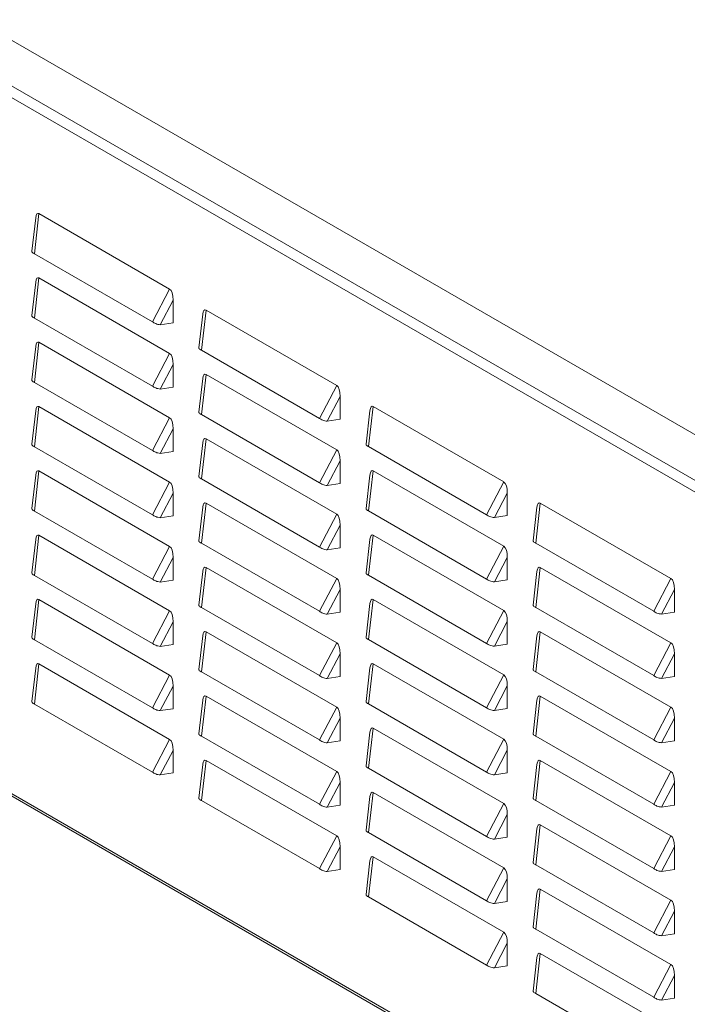
# Model space of a CAD drawing. Units: millimetres. Extents: x 2232 to 5796, y 1291 to 3923.
# Drawn here: x 4020 to 4232, y 3375 to 3688 of the extents above; entities that cross this region are included whole.
import ezdxf

# ---------------------------------------------------------------- set-up
doc = ezdxf.new("R2010")
doc.units = ezdxf.units.MM

msp = doc.modelspace()

# ---------------------------------------------------------------- linework, layer by layer
at = {"color": 7, "linetype": 'Continuous', "lineweight": 15}
for p, q in [((4420.348, 3448.486), (3861.028, 3771.374)), ((4407.267, 3441.546), (3849.006, 3763.823)), ((4405.676, 3438.79), (3847.415, 3761.067)), ((4025.218, 3624.716), (4023.994, 3614.054)), ((4024.81, 3613.295), (4026.269, 3626.013)), ((4026.269, 3626.013), (4067.722, 3602.082)), ((4024.81, 3613.295), (4062.274, 3591.667)), ((4024.81, 3592.882), (4026.269, 3605.599)), ((4026.269, 3605.599), (4067.722, 3581.669)), ((4025.218, 3604.302), (4023.994, 3593.641)), ((4067.722, 3602.082), (4062.274, 3591.667)), ((4064.732, 3590.772), (4068.821, 3598.59)), ((4068.821, 3598.59), (4068.821, 3591.404)), ((4078.251, 3594.101), (4077.027, 3583.439)), ((4077.843, 3582.68), (4079.302, 3595.397)), ((4079.302, 3595.397), (4120.755, 3571.467)), ((4024.81, 3592.882), (4062.274, 3571.254)), ((4064.732, 3590.772), (4068.821, 3591.404)), ((4025.218, 3583.889), (4023.994, 3573.227)), ((4024.81, 3572.468), (4026.269, 3585.186)), ((4026.269, 3585.186), (4067.722, 3561.255)), ((4067.722, 3581.669), (4062.274, 3571.254)), ((4077.843, 3582.68), (4115.307, 3561.052)), ((4064.732, 3570.358), (4068.821, 3578.176)), ((4068.821, 3578.176), (4068.821, 3570.991)), ((4077.843, 3562.266), (4079.302, 3574.984)), ((4079.302, 3574.984), (4120.755, 3551.054)), ((4024.81, 3572.468), (4062.274, 3550.84)), ((4078.251, 3573.687), (4077.027, 3563.026)), ((4120.755, 3571.467), (4115.307, 3561.052)), ((4064.732, 3570.358), (4068.821, 3570.991)), ((4117.765, 3560.157), (4121.855, 3567.975)), ((4121.855, 3567.975), (4121.855, 3560.789)), ((4025.218, 3563.475), (4023.994, 3552.814)), ((4024.81, 3552.055), (4026.269, 3564.772)), ((4026.269, 3564.772), (4067.722, 3540.842)), ((4077.843, 3562.266), (4115.307, 3540.638)), ((4131.284, 3563.485), (4130.06, 3552.824)), ((4130.876, 3552.065), (4132.335, 3564.782)), ((4132.335, 3564.782), (4173.788, 3540.852)), ((4067.722, 3561.255), (4062.274, 3550.84)), ((4117.765, 3560.157), (4121.855, 3560.789)), ((4064.732, 3549.945), (4068.821, 3557.763)), ((4068.821, 3557.763), (4068.821, 3550.577)), ((4078.251, 3553.274), (4077.027, 3542.612)), ((4077.843, 3541.853), (4079.302, 3554.57)), ((4079.302, 3554.57), (4120.755, 3530.64)), ((4024.81, 3552.055), (4062.274, 3530.427)), ((4064.732, 3549.945), (4068.821, 3550.577)), ((4120.755, 3551.054), (4115.307, 3540.638)), ((4130.876, 3552.065), (4168.34, 3530.437)), ((4117.765, 3539.743), (4121.855, 3547.561)), ((4121.855, 3547.561), (4121.855, 3540.376)), ((4024.81, 3531.641), (4026.269, 3544.359)), ((4026.269, 3544.359), (4067.722, 3520.428)), ((4130.876, 3531.651), (4132.335, 3544.369)), ((4132.335, 3544.369), (4173.788, 3520.438)), ((3847.415, 3540.193), (4405.676, 3217.916)), ((4025.218, 3543.062), (4023.994, 3532.4)), ((4067.722, 3540.842), (4062.274, 3530.427)), ((4077.843, 3541.853), (4115.307, 3520.225)), ((4117.765, 3539.743), (4121.855, 3540.376)), ((4131.284, 3543.072), (4130.06, 3532.41)), ((4173.788, 3540.852), (4168.34, 3530.437)), ((3847.881, 3539.163), (4406.142, 3216.886)), ((4064.732, 3529.531), (4068.821, 3537.349)), ((4068.821, 3537.349), (4068.821, 3530.164)), ((4170.798, 3529.541), (4174.888, 3537.359)), ((4174.888, 3537.359), (4174.888, 3530.174)), ((4077.843, 3521.439), (4079.302, 3534.157)), ((4079.302, 3534.157), (4120.755, 3510.227)), ((4183.909, 3521.449), (4185.368, 3534.167)), ((4185.368, 3534.167), (4226.821, 3510.236)), ((4024.81, 3531.641), (4062.274, 3510.013)), ((4078.251, 3532.86), (4077.027, 3522.199)), ((4120.755, 3530.64), (4115.307, 3520.225)), ((4130.876, 3531.651), (4168.34, 3510.023)), ((4184.317, 3532.87), (4183.093, 3522.209)), ((4064.732, 3529.531), (4068.821, 3530.164)), ((4170.798, 3529.541), (4174.888, 3530.174)), ((4117.765, 3519.329), (4121.855, 3527.148)), ((4121.855, 3527.148), (4121.855, 3519.962)), ((4025.218, 3522.648), (4023.994, 3511.987)), ((4024.81, 3511.228), (4026.269, 3523.945)), ((4026.269, 3523.945), (4067.722, 3500.015)), ((4077.843, 3521.439), (4115.307, 3499.811)), ((4131.284, 3522.658), (4130.06, 3511.997)), ((4130.876, 3511.238), (4132.335, 3523.955)), ((4132.335, 3523.955), (4173.788, 3500.025)), ((4183.909, 3521.449), (4221.373, 3499.821)), ((4067.722, 3520.428), (4062.274, 3510.013)), ((4117.765, 3519.329), (4121.855, 3519.962)), ((4173.788, 3520.438), (4168.34, 3510.023)), ((4064.732, 3509.118), (4068.821, 3516.936)), ((4068.821, 3516.936), (4068.821, 3509.75)), ((4170.798, 3509.128), (4174.888, 3516.946)), ((4174.888, 3516.946), (4174.888, 3509.76)), ((4078.251, 3512.446), (4077.027, 3501.785)), ((4077.843, 3501.026), (4079.302, 3513.743)), ((4079.302, 3513.743), (4120.755, 3489.813)), ((4184.317, 3512.456), (4183.093, 3501.795)), ((4183.909, 3501.036), (4185.368, 3513.753)), ((4185.368, 3513.753), (4226.821, 3489.823)), ((4024.81, 3511.228), (4062.274, 3489.6)), ((4064.732, 3509.118), (4068.821, 3509.75)), ((4120.755, 3510.227), (4115.307, 3499.811)), ((4130.876, 3511.238), (4168.34, 3489.61)), ((4170.798, 3509.128), (4174.888, 3509.76)), ((4226.821, 3510.236), (4221.373, 3499.821)), ((4117.765, 3498.916), (4121.855, 3506.734)), ((4121.855, 3506.734), (4121.855, 3499.549)), ((4223.831, 3498.926), (4227.921, 3506.744)), ((4227.921, 3506.744), (4227.921, 3499.559)), ((4024.81, 3490.814), (4026.269, 3503.532)), ((4026.269, 3503.532), (4067.722, 3479.601)), ((4130.876, 3490.824), (4132.335, 3503.541)), ((4132.335, 3503.541), (4173.788, 3479.611)), ((4025.218, 3502.235), (4023.994, 3491.573)), ((4067.722, 3500.015), (4062.274, 3489.6)), ((4077.843, 3501.026), (4115.307, 3479.398)), ((4117.765, 3498.916), (4121.855, 3499.549)), ((4131.284, 3502.245), (4130.06, 3491.583)), ((4173.788, 3500.025), (4168.34, 3489.61)), ((4183.909, 3501.036), (4221.373, 3479.408)), ((4223.831, 3498.926), (4227.921, 3499.559)), ((4064.732, 3488.704), (4068.821, 3496.522)), ((4068.821, 3496.522), (4068.821, 3489.337)), ((4170.798, 3488.714), (4174.888, 3496.532)), ((4174.888, 3496.532), (4174.888, 3489.347)), ((4077.843, 3480.612), (4079.302, 3493.33)), ((4079.302, 3493.33), (4120.755, 3469.4)), ((4183.909, 3480.622), (4185.368, 3493.34)), ((4185.368, 3493.34), (4226.821, 3469.409)), ((4024.81, 3490.814), (4062.274, 3469.186)), ((4078.251, 3492.033), (4077.027, 3481.372)), ((4130.876, 3490.824), (4168.34, 3469.196)), ((4184.317, 3492.043), (4183.093, 3481.382)), ((4064.732, 3488.704), (4068.821, 3489.337)), ((4120.755, 3489.813), (4115.307, 3479.398)), ((4170.798, 3488.714), (4174.888, 3489.347)), ((4226.821, 3489.823), (4221.373, 3479.408)), ((4117.765, 3478.502), (4121.855, 3486.321)), ((4121.855, 3486.321), (4121.855, 3479.135)), ((4223.831, 3478.512), (4227.921, 3486.331)), ((4227.921, 3486.331), (4227.921, 3479.145)), ((4025.218, 3481.821), (4023.994, 3471.16)), ((4024.81, 3470.401), (4026.269, 3483.118)), ((4026.269, 3483.118), (4067.722, 3459.188)), ((4131.284, 3481.831), (4130.06, 3471.17)), ((4130.876, 3470.41), (4132.335, 3483.128)), ((4132.335, 3483.128), (4173.788, 3459.198)), ((4183.909, 3480.622), (4221.373, 3458.994)), ((4067.722, 3479.601), (4062.274, 3469.186)), ((4077.843, 3480.612), (4115.307, 3458.984)), ((4117.765, 3478.502), (4121.855, 3479.135)), ((4173.788, 3479.611), (4168.34, 3469.196)), ((4223.831, 3478.512), (4227.921, 3479.145)), ((4064.732, 3468.291), (4068.821, 3476.109)), ((4068.821, 3476.109), (4068.821, 3468.923)), ((4170.798, 3468.301), (4174.888, 3476.119)), ((4174.888, 3476.119), (4174.888, 3468.933)), ((4078.251, 3471.619), (4077.027, 3460.958)), ((4077.843, 3460.199), (4079.302, 3472.916)), ((4079.302, 3472.916), (4120.755, 3448.986)), ((4184.317, 3471.629), (4183.093, 3460.968)), ((4183.909, 3460.209), (4185.368, 3472.926)), ((4185.368, 3472.926), (4226.821, 3448.996)), ((4024.81, 3470.401), (4062.274, 3448.773)), ((4064.732, 3468.291), (4068.821, 3468.923)), ((4120.755, 3469.4), (4115.307, 3458.984)), ((4130.876, 3470.41), (4168.34, 3448.783)), ((4170.798, 3468.301), (4174.888, 3468.933)), ((4226.821, 3469.409), (4221.373, 3458.994)), ((4117.765, 3458.089), (4121.855, 3465.907)), ((4121.855, 3465.907), (4121.855, 3458.722)), ((4223.831, 3458.099), (4227.921, 3465.917)), ((4227.921, 3465.917), (4227.921, 3458.731)), ((4130.876, 3449.997), (4132.335, 3462.714)), ((4132.335, 3462.714), (4173.788, 3438.784)), ((4067.722, 3459.188), (4062.274, 3448.773)), ((4077.843, 3460.199), (4115.307, 3438.571)), ((4131.284, 3461.418), (4130.06, 3450.756)), ((4173.788, 3459.198), (4168.34, 3448.783)), ((4183.909, 3460.209), (4221.373, 3438.581)), ((4064.732, 3447.877), (4068.821, 3455.695)), ((4068.821, 3455.695), (4068.821, 3448.51)), ((4117.765, 3458.089), (4121.855, 3458.722)), ((4170.798, 3447.887), (4174.888, 3455.705)), ((4174.888, 3455.705), (4174.888, 3448.52)), ((4223.831, 3458.099), (4227.921, 3458.731)), ((4077.843, 3439.785), (4079.302, 3452.503)), ((4079.302, 3452.503), (4120.755, 3428.572)), ((4183.909, 3439.795), (4185.368, 3452.513)), ((4185.368, 3452.513), (4226.821, 3428.582)), ((4078.251, 3451.206), (4077.027, 3440.545)), ((4130.876, 3449.997), (4168.34, 3428.369)), ((4184.317, 3451.216), (4183.093, 3440.554)), ((4064.732, 3447.877), (4068.821, 3448.51)), ((4120.755, 3448.986), (4115.307, 3438.571)), ((4170.798, 3447.887), (4174.888, 3448.52)), ((4226.821, 3448.996), (4221.373, 3438.581)), ((4117.765, 3437.675), (4121.855, 3445.494)), ((4121.855, 3445.494), (4121.855, 3438.308)), ((4223.831, 3437.685), (4227.921, 3445.504)), ((4227.921, 3445.504), (4227.921, 3438.318)), ((4131.284, 3441.004), (4130.06, 3430.343)), ((4130.876, 3429.583), (4132.335, 3442.301)), ((4132.335, 3442.301), (4173.788, 3418.371)), ((4077.843, 3439.785), (4115.307, 3418.157)), ((4117.765, 3437.675), (4121.855, 3438.308)), ((4173.788, 3438.784), (4168.34, 3428.369)), ((4183.909, 3439.795), (4221.373, 3418.167)), ((4223.831, 3437.685), (4227.921, 3438.318)), ((4170.798, 3427.474), (4174.888, 3435.292)), ((4174.888, 3435.292), (4174.888, 3428.106)), ((4184.317, 3430.802), (4183.093, 3420.141)), ((4183.909, 3419.382), (4185.368, 3432.099)), ((4185.368, 3432.099), (4226.821, 3408.169)), ((4120.755, 3428.572), (4115.307, 3418.157)), ((4130.876, 3429.583), (4168.34, 3407.956)), ((4170.798, 3427.474), (4174.888, 3428.106)), ((4226.821, 3428.582), (4221.373, 3418.167)), ((4117.765, 3417.262), (4121.855, 3425.08)), ((4121.855, 3425.08), (4121.855, 3417.894)), ((4223.831, 3417.272), (4227.921, 3425.09)), ((4227.921, 3425.09), (4227.921, 3417.904)), ((4130.876, 3409.17), (4132.335, 3421.887)), ((4132.335, 3421.887), (4173.788, 3397.957)), ((4131.284, 3420.591), (4130.06, 3409.929)), ((4173.788, 3418.371), (4168.34, 3407.956)), ((4183.909, 3419.382), (4221.373, 3397.754)), ((4117.765, 3417.262), (4121.855, 3417.894)), ((4223.831, 3417.272), (4227.921, 3417.904)), ((4170.798, 3407.06), (4174.888, 3414.878)), ((4174.888, 3414.878), (4174.888, 3407.693)), ((4130.876, 3409.17), (4168.34, 3387.542)), ((4184.317, 3410.389), (4183.093, 3399.727)), ((4183.909, 3398.968), (4185.368, 3411.686)), ((4185.368, 3411.686), (4226.821, 3387.755)), ((4170.798, 3407.06), (4174.888, 3407.693)), ((4226.821, 3408.169), (4221.373, 3397.754)), ((4223.831, 3396.858), (4227.921, 3404.676)), ((4227.921, 3404.676), (4227.921, 3397.491)), ((4173.788, 3397.957), (4168.34, 3387.542)), ((4183.909, 3398.968), (4221.373, 3377.34)), ((4223.831, 3396.858), (4227.921, 3397.491)), ((4170.798, 3386.647), (4174.888, 3394.465)), ((4174.888, 3394.465), (4174.888, 3387.279)), ((4183.909, 3378.555), (4185.368, 3391.272)), ((4185.368, 3391.272), (4226.821, 3367.342)), ((4170.798, 3386.647), (4174.888, 3387.279)), ((4184.317, 3389.975), (4183.093, 3379.314)), ((4226.821, 3387.755), (4221.373, 3377.34)), ((4223.831, 3376.445), (4227.921, 3384.263)), ((4227.921, 3384.263), (4227.921, 3377.077)), ((4183.909, 3378.555), (4221.373, 3356.927)), ((4223.831, 3376.445), (4227.921, 3377.077))]:
    msp.add_line(p, q, dxfattribs=at)
for centre, major_axis, ratio, start_param, end_param in [((4027.212, 3620.161), (-1.338, 5.934), 0.2597441, 6.0478815, 6.9224865), ((4027.212, 3599.748), (-1.338, 5.934), 0.2597441, 6.0478815, 6.9224865), ((4066.78, 3597.319), (0.633, 4.87), 0.3984236, 5.0278564, 6.1189241), ((4080.245, 3589.546), (-1.338, 5.934), 0.2597441, 6.0478815, 6.9224865), ((4027.212, 3579.334), (-1.338, 5.934), 0.2597441, 6.0478815, 6.9224865), ((4066.78, 3576.905), (0.633, 4.87), 0.3984236, 5.0278564, 6.1189241), ((4080.245, 3569.132), (-1.338, 5.934), 0.2597441, 6.0478815, 6.9224865), ((4119.813, 3566.703), (0.633, 4.87), 0.3984236, 5.0278564, 6.1189241), ((4027.212, 3558.921), (-1.338, 5.934), 0.2597441, 6.0478815, 6.9224865), ((4133.278, 3558.931), (-1.338, 5.934), 0.2597441, 6.0478815, 6.9224865), ((4066.78, 3556.492), (0.633, 4.87), 0.3984236, 5.0278564, 6.1189241), ((4080.245, 3548.719), (-1.338, 5.934), 0.2597441, 6.0478815, 6.9224865), ((4119.813, 3546.29), (0.633, 4.87), 0.3984236, 5.0278564, 6.1189241), ((4027.212, 3538.507), (-1.338, 5.934), 0.2597441, 6.0478815, 6.9224865), ((4133.278, 3538.517), (-1.338, 5.934), 0.2597441, 6.0478815, 6.9224865), ((4066.78, 3536.078), (0.633, 4.87), 0.3984236, 5.0278564, 6.1189241), ((4172.846, 3536.088), (0.633, 4.87), 0.3984236, 5.0278564, 6.1189241), ((4080.245, 3528.305), (-1.338, 5.934), 0.2597441, 6.0478815, 6.9224865), ((4186.311, 3528.315), (-1.338, 5.934), 0.2597441, 6.0478815, 6.9224865), ((4119.813, 3525.876), (0.633, 4.87), 0.3984236, 5.0278564, 6.1189241), ((4027.212, 3518.094), (-1.338, 5.934), 0.2597441, 6.0478815, 6.9224865), ((4133.278, 3518.104), (-1.338, 5.934), 0.2597441, 6.0478815, 6.9224865), ((4066.78, 3515.665), (0.633, 4.87), 0.3984236, 5.0278564, 6.1189241), ((4172.846, 3515.675), (0.633, 4.87), 0.3984236, 5.0278564, 6.1189241), ((4080.245, 3507.892), (-1.338, 5.934), 0.2597441, 6.0478815, 6.9224865), ((4186.311, 3507.902), (-1.338, 5.934), 0.2597441, 6.0478815, 6.9224865), ((4119.813, 3505.463), (0.633, 4.87), 0.3984236, 5.0278564, 6.1189241), ((4225.879, 3505.473), (0.633, 4.87), 0.3984236, 5.0278564, 6.1189241), ((4027.212, 3497.68), (-1.338, 5.934), 0.2597441, 6.0478815, 6.9224865), ((4133.278, 3497.69), (-1.338, 5.934), 0.2597441, 6.0478815, 6.9224865), ((4066.78, 3495.251), (0.633, 4.87), 0.3984236, 5.0278564, 6.1189241), ((4172.846, 3495.261), (0.633, 4.87), 0.3984236, 5.0278564, 6.1189241), ((4080.245, 3487.478), (-1.338, 5.934), 0.2597441, 6.0478815, 6.9224865), ((4186.311, 3487.488), (-1.338, 5.934), 0.2597441, 6.0478815, 6.9224865), ((4119.813, 3485.049), (0.633, 4.87), 0.3984236, 5.0278564, 6.1189241), ((4225.879, 3485.059), (0.633, 4.87), 0.3984236, 5.0278564, 6.1189241), ((4027.212, 3477.267), (-1.338, 5.934), 0.2597441, 6.0478815, 6.9224865), ((4133.278, 3477.277), (-1.338, 5.934), 0.2597441, 6.0478815, 6.9224865), ((4066.78, 3474.838), (0.633, 4.87), 0.3984236, 5.0278564, 6.1189241), ((4172.846, 3474.848), (0.633, 4.87), 0.3984236, 5.0278564, 6.1189241), ((4080.245, 3467.065), (-1.338, 5.934), 0.2597441, 6.0478815, 6.9224865), ((4186.311, 3467.075), (-1.338, 5.934), 0.2597441, 6.0478815, 6.9224865), ((4119.813, 3464.636), (0.633, 4.87), 0.3984236, 5.0278564, 6.1189241), ((4225.879, 3464.646), (0.633, 4.87), 0.3984236, 5.0278564, 6.1189241), ((4133.278, 3456.863), (-1.338, 5.934), 0.2597441, 6.0478815, 6.9224865), ((4066.78, 3454.424), (0.633, 4.87), 0.3984236, 5.0278564, 6.1189241), ((4172.846, 3454.434), (0.633, 4.87), 0.3984236, 5.0278564, 6.1189241), ((4080.245, 3446.651), (-1.338, 5.934), 0.2597441, 6.0478815, 6.9224865), ((4186.311, 3446.661), (-1.338, 5.934), 0.2597441, 6.0478815, 6.9224865), ((4119.813, 3444.222), (0.633, 4.87), 0.3984236, 5.0278564, 6.1189241), ((4225.879, 3444.232), (0.633, 4.87), 0.3984236, 5.0278564, 6.1189241), ((4133.278, 3436.45), (-1.338, 5.934), 0.2597441, 6.0478815, 6.9224865), ((4172.846, 3434.021), (0.633, 4.87), 0.3984236, 5.0278564, 6.1189241), ((4186.311, 3426.248), (-1.338, 5.934), 0.2597441, 6.0478815, 6.9224865), ((4119.813, 3423.809), (0.633, 4.87), 0.3984236, 5.0278564, 6.1189241), ((4225.879, 3423.819), (0.633, 4.87), 0.3984236, 5.0278564, 6.1189241), ((4133.278, 3416.036), (-1.338, 5.934), 0.2597441, 6.0478815, 6.9224865), ((4172.846, 3413.607), (0.633, 4.87), 0.3984236, 5.0278564, 6.1189241), ((4186.311, 3405.834), (-1.338, 5.934), 0.2597441, 6.0478815, 6.9224865), ((4225.879, 3403.405), (0.633, 4.87), 0.3984236, 5.0278564, 6.1189241), ((4172.846, 3393.194), (0.633, 4.87), 0.3984236, 5.0278564, 6.1189241), ((4186.311, 3385.421), (-1.338, 5.934), 0.2597441, 6.0478815, 6.9224865), ((4225.879, 3382.992), (0.633, 4.87), 0.3984236, 5.0278564, 6.1189241)]:
    msp.add_ellipse(centre, major_axis=major_axis, ratio=ratio, start_param=start_param, end_param=end_param, dxfattribs=at)
for points, knots in [([(4024.028, 3614.05), (4024.015, 3614.013), (4023.965, 3613.876), (4024.184, 3613.621), (4024.527, 3613.409), (4024.772, 3613.31), (4024.81, 3613.295)], [0, 0, 0, 0, 0.1445029, 0.538391, 0.9288942, 1, 1, 1, 1]), ([(4024.028, 3593.637), (4024.015, 3593.6), (4023.965, 3593.462), (4024.184, 3593.208), (4024.527, 3592.995), (4024.772, 3592.897), (4024.81, 3592.882)], [0, 0, 0, 0, 0.1445024, 0.5383905, 0.928894, 1, 1, 1, 1]), ([(4062.274, 3591.667), (4062.398, 3591.57), (4062.545, 3591.471), (4062.888, 3591.276), (4063.085, 3591.182), (4063.518, 3591.013), (4063.754, 3590.939), (4064.241, 3590.827), (4064.491, 3590.788), (4064.732, 3590.772)], [0, 0, 0, 0, 0.25, 0.25, 0.5, 0.5, 0.75, 0.75, 1, 1, 1, 1]), ([(4077.061, 3583.435), (4077.048, 3583.398), (4076.998, 3583.26), (4077.217, 3583.006), (4077.56, 3582.794), (4077.805, 3582.695), (4077.843, 3582.68)], [0, 0, 0, 0, 0.1445025, 0.5383923, 0.9288911, 1, 1, 1, 1]), ([(4024.028, 3573.223), (4024.015, 3573.186), (4023.965, 3573.049), (4024.184, 3572.794), (4024.527, 3572.582), (4024.772, 3572.483), (4024.81, 3572.468)], [0, 0, 0, 0, 0.1445021, 0.5383906, 0.9288942, 1, 1, 1, 1]), ([(4062.274, 3571.254), (4062.398, 3571.157), (4062.545, 3571.057), (4062.888, 3570.863), (4063.085, 3570.769), (4063.518, 3570.6), (4063.754, 3570.526), (4064.241, 3570.413), (4064.491, 3570.375), (4064.732, 3570.358)], [0, 0, 0, 0, 0.25, 0.25, 0.5, 0.5, 0.75, 0.75, 1, 1, 1, 1]), ([(4077.061, 3563.021), (4077.048, 3562.985), (4076.998, 3562.847), (4077.217, 3562.592), (4077.56, 3562.38), (4077.805, 3562.282), (4077.843, 3562.266)], [0, 0, 0, 0, 0.144502, 0.5383918, 0.9288909, 1, 1, 1, 1]), ([(4115.307, 3561.052), (4115.431, 3560.955), (4115.578, 3560.855), (4115.921, 3560.661), (4116.118, 3560.567), (4116.551, 3560.398), (4116.787, 3560.324), (4117.274, 3560.211), (4117.524, 3560.173), (4117.765, 3560.157)], [0, 0, 0, 0, 0.25, 0.25, 0.5, 0.5, 0.75, 0.75, 1, 1, 1, 1]), ([(4024.028, 3552.81), (4024.015, 3552.773), (4023.965, 3552.635), (4024.184, 3552.38), (4024.527, 3552.168), (4024.772, 3552.07), (4024.81, 3552.055)], [0, 0, 0, 0, 0.1445024, 0.5383906, 0.9288942, 1, 1, 1, 1]), ([(4130.094, 3552.82), (4130.081, 3552.783), (4130.031, 3552.645), (4130.25, 3552.39), (4130.593, 3552.178), (4130.838, 3552.08), (4130.876, 3552.065)], [0, 0, 0, 0, 0.1445016, 0.5383907, 0.9288907, 1, 1, 1, 1]), ([(4062.274, 3550.84), (4062.398, 3550.743), (4062.545, 3550.644), (4062.888, 3550.449), (4063.085, 3550.355), (4063.518, 3550.186), (4063.754, 3550.112), (4064.241, 3550), (4064.491, 3549.961), (4064.732, 3549.945)], [0, 0, 0, 0, 0.25, 0.25, 0.5, 0.5, 0.75, 0.75, 1, 1, 1, 1]), ([(4077.061, 3542.608), (4077.048, 3542.571), (4076.998, 3542.433), (4077.217, 3542.179), (4077.56, 3541.967), (4077.805, 3541.868), (4077.843, 3541.853)], [0, 0, 0, 0, 0.1445016, 0.5383919, 0.9288911, 1, 1, 1, 1]), ([(4115.307, 3540.638), (4115.431, 3540.541), (4115.578, 3540.442), (4115.921, 3540.248), (4116.118, 3540.153), (4116.551, 3539.985), (4116.787, 3539.911), (4117.274, 3539.798), (4117.524, 3539.76), (4117.765, 3539.743)], [0, 0, 0, 0, 0.25, 0.25, 0.5, 0.5, 0.75, 0.75, 1, 1, 1, 1]), ([(4024.028, 3532.396), (4024.015, 3532.359), (4023.965, 3532.222), (4024.184, 3531.967), (4024.527, 3531.755), (4024.772, 3531.656), (4024.81, 3531.641)], [0, 0, 0, 0, 0.1445023, 0.5383905, 0.9288942, 1, 1, 1, 1]), ([(4130.094, 3532.406), (4130.081, 3532.369), (4130.031, 3532.232), (4130.25, 3531.977), (4130.593, 3531.765), (4130.838, 3531.666), (4130.876, 3531.651)], [0, 0, 0, 0, 0.1445012, 0.5383902, 0.9288905, 1, 1, 1, 1]), ([(4062.274, 3530.427), (4062.398, 3530.33), (4062.545, 3530.23), (4062.888, 3530.036), (4063.085, 3529.941), (4063.518, 3529.773), (4063.754, 3529.699), (4064.241, 3529.586), (4064.491, 3529.548), (4064.732, 3529.531)], [0, 0, 0, 0, 0.25, 0.25, 0.5, 0.5, 0.75, 0.75, 1, 1, 1, 1]), ([(4168.34, 3530.437), (4168.464, 3530.34), (4168.611, 3530.24), (4168.954, 3530.046), (4169.151, 3529.951), (4169.584, 3529.783), (4169.82, 3529.709), (4170.307, 3529.596), (4170.557, 3529.558), (4170.798, 3529.541)], [0, 0, 0, 0, 0.25, 0.25, 0.5, 0.5, 0.75, 0.75, 1, 1, 1, 1]), ([(4077.061, 3522.194), (4077.048, 3522.157), (4076.998, 3522.02), (4077.217, 3521.765), (4077.56, 3521.553), (4077.805, 3521.454), (4077.843, 3521.439)], [0, 0, 0, 0, 0.1445019, 0.5383918, 0.928891, 1, 1, 1, 1]), ([(4183.127, 3522.204), (4183.114, 3522.167), (4183.064, 3522.03), (4183.283, 3521.775), (4183.626, 3521.563), (4183.871, 3521.464), (4183.909, 3521.449)], [0, 0, 0, 0, 0.1445025, 0.5383923, 0.9288911, 1, 1, 1, 1]), ([(4115.307, 3520.225), (4115.431, 3520.128), (4115.578, 3520.028), (4115.921, 3519.834), (4116.118, 3519.74), (4116.551, 3519.571), (4116.787, 3519.497), (4117.274, 3519.384), (4117.524, 3519.346), (4117.765, 3519.329)], [0, 0, 0, 0, 0.25, 0.25, 0.5, 0.5, 0.75, 0.75, 1, 1, 1, 1]), ([(4024.028, 3511.983), (4024.015, 3511.946), (4023.965, 3511.808), (4024.184, 3511.553), (4024.527, 3511.341), (4024.772, 3511.243), (4024.81, 3511.228)], [0, 0, 0, 0, 0.1445021, 0.5383903, 0.9288942, 1, 1, 1, 1]), ([(4130.094, 3511.993), (4130.081, 3511.956), (4130.031, 3511.818), (4130.25, 3511.563), (4130.593, 3511.351), (4130.838, 3511.253), (4130.876, 3511.238)], [0, 0, 0, 0, 0.1445008, 0.5383903, 0.9288907, 1, 1, 1, 1]), ([(4062.274, 3510.013), (4062.398, 3509.916), (4062.545, 3509.817), (4062.888, 3509.622), (4063.085, 3509.528), (4063.518, 3509.359), (4063.754, 3509.285), (4064.241, 3509.173), (4064.491, 3509.134), (4064.732, 3509.118)], [0, 0, 0, 0, 0.25, 0.25, 0.5, 0.5, 0.75, 0.75, 1, 1, 1, 1]), ([(4168.34, 3510.023), (4168.464, 3509.926), (4168.611, 3509.827), (4168.954, 3509.632), (4169.151, 3509.538), (4169.584, 3509.369), (4169.82, 3509.295), (4170.307, 3509.183), (4170.557, 3509.144), (4170.798, 3509.128)], [0, 0, 0, 0, 0.25, 0.25, 0.5, 0.5, 0.75, 0.75, 1, 1, 1, 1]), ([(4077.061, 3501.781), (4077.048, 3501.744), (4076.998, 3501.606), (4077.217, 3501.352), (4077.56, 3501.14), (4077.805, 3501.041), (4077.843, 3501.026)], [0, 0, 0, 0, 0.1445018, 0.5383918, 0.928891, 1, 1, 1, 1]), ([(4115.307, 3499.811), (4115.431, 3499.714), (4115.578, 3499.615), (4115.921, 3499.421), (4116.118, 3499.326), (4116.551, 3499.158), (4116.787, 3499.083), (4117.274, 3498.971), (4117.524, 3498.932), (4117.765, 3498.916)], [0, 0, 0, 0, 0.25, 0.25, 0.5, 0.5, 0.75, 0.75, 1, 1, 1, 1]), ([(4183.127, 3501.791), (4183.114, 3501.754), (4183.064, 3501.616), (4183.283, 3501.362), (4183.626, 3501.15), (4183.871, 3501.051), (4183.909, 3501.036)], [0, 0, 0, 0, 0.144502, 0.5383918, 0.9288909, 1, 1, 1, 1]), ([(4221.373, 3499.821), (4221.497, 3499.724), (4221.644, 3499.625), (4221.987, 3499.431), (4222.184, 3499.336), (4222.617, 3499.167), (4222.853, 3499.093), (4223.34, 3498.981), (4223.59, 3498.942), (4223.831, 3498.926)], [0, 0, 0, 0, 0.25, 0.25, 0.5, 0.5, 0.75, 0.75, 1, 1, 1, 1]), ([(4024.028, 3491.569), (4024.015, 3491.532), (4023.965, 3491.395), (4024.184, 3491.14), (4024.527, 3490.928), (4024.772, 3490.829), (4024.81, 3490.814)], [0, 0, 0, 0, 0.1445021, 0.5383903, 0.9288942, 1, 1, 1, 1]), ([(4130.094, 3491.579), (4130.081, 3491.542), (4130.031, 3491.404), (4130.25, 3491.15), (4130.593, 3490.938), (4130.838, 3490.839), (4130.876, 3490.824)], [0, 0, 0, 0, 0.1445011, 0.5383903, 0.9288906, 1, 1, 1, 1]), ([(4062.274, 3489.6), (4062.398, 3489.503), (4062.545, 3489.403), (4062.888, 3489.209), (4063.085, 3489.114), (4063.518, 3488.946), (4063.754, 3488.872), (4064.241, 3488.759), (4064.491, 3488.721), (4064.732, 3488.704)], [0, 0, 0, 0, 0.25, 0.25, 0.5, 0.5, 0.75, 0.75, 1, 1, 1, 1]), ([(4168.34, 3489.61), (4168.464, 3489.513), (4168.611, 3489.413), (4168.954, 3489.219), (4169.151, 3489.124), (4169.584, 3488.956), (4169.82, 3488.882), (4170.307, 3488.769), (4170.557, 3488.731), (4170.798, 3488.714)], [0, 0, 0, 0, 0.25, 0.25, 0.5, 0.5, 0.75, 0.75, 1, 1, 1, 1]), ([(4077.061, 3481.367), (4077.048, 3481.33), (4076.998, 3481.193), (4077.217, 3480.938), (4077.56, 3480.726), (4077.805, 3480.627), (4077.843, 3480.612)], [0, 0, 0, 0, 0.1445016, 0.5383916, 0.9288911, 1, 1, 1, 1]), ([(4183.127, 3481.377), (4183.114, 3481.34), (4183.064, 3481.203), (4183.283, 3480.948), (4183.626, 3480.736), (4183.871, 3480.637), (4183.909, 3480.622)], [0, 0, 0, 0, 0.1445016, 0.5383919, 0.9288911, 1, 1, 1, 1]), ([(4115.307, 3479.398), (4115.431, 3479.301), (4115.578, 3479.201), (4115.921, 3479.007), (4116.118, 3478.913), (4116.551, 3478.744), (4116.787, 3478.67), (4117.274, 3478.557), (4117.524, 3478.519), (4117.765, 3478.502)], [0, 0, 0, 0, 0.25, 0.25, 0.5, 0.5, 0.75, 0.75, 1, 1, 1, 1]), ([(4221.373, 3479.408), (4221.497, 3479.311), (4221.644, 3479.211), (4221.987, 3479.017), (4222.184, 3478.923), (4222.617, 3478.754), (4222.853, 3478.68), (4223.34, 3478.567), (4223.59, 3478.529), (4223.831, 3478.512)], [0, 0, 0, 0, 0.25, 0.25, 0.5, 0.5, 0.75, 0.75, 1, 1, 1, 1]), ([(4024.028, 3471.156), (4024.015, 3471.119), (4023.965, 3470.981), (4024.184, 3470.726), (4024.527, 3470.514), (4024.772, 3470.416), (4024.81, 3470.401)], [0, 0, 0, 0, 0.1445021, 0.5383903, 0.9288942, 1, 1, 1, 1]), ([(4062.274, 3469.186), (4062.398, 3469.089), (4062.545, 3468.99), (4062.888, 3468.795), (4063.085, 3468.701), (4063.518, 3468.532), (4063.754, 3468.458), (4064.241, 3468.346), (4064.491, 3468.307), (4064.732, 3468.291)], [0, 0, 0, 0, 0.25, 0.25, 0.5, 0.5, 0.75, 0.75, 1, 1, 1, 1]), ([(4130.094, 3471.166), (4130.081, 3471.129), (4130.031, 3470.991), (4130.25, 3470.736), (4130.593, 3470.524), (4130.838, 3470.426), (4130.876, 3470.41)], [0, 0, 0, 0, 0.144501, 0.5383902, 0.9288906, 1, 1, 1, 1]), ([(4168.34, 3469.196), (4168.464, 3469.099), (4168.611, 3468.999), (4168.954, 3468.805), (4169.151, 3468.711), (4169.584, 3468.542), (4169.82, 3468.468), (4170.307, 3468.356), (4170.557, 3468.317), (4170.798, 3468.301)], [0, 0, 0, 0, 0.25, 0.25, 0.5, 0.5, 0.75, 0.75, 1, 1, 1, 1]), ([(4077.061, 3460.954), (4077.048, 3460.917), (4076.998, 3460.779), (4077.217, 3460.525), (4077.56, 3460.313), (4077.805, 3460.214), (4077.843, 3460.199)], [0, 0, 0, 0, 0.1445016, 0.5383916, 0.9288911, 1, 1, 1, 1]), ([(4115.307, 3458.984), (4115.431, 3458.887), (4115.578, 3458.788), (4115.921, 3458.594), (4116.118, 3458.499), (4116.551, 3458.33), (4116.787, 3458.256), (4117.274, 3458.144), (4117.524, 3458.105), (4117.765, 3458.089)], [0, 0, 0, 0, 0.25, 0.25, 0.5, 0.5, 0.75, 0.75, 1, 1, 1, 1]), ([(4183.127, 3460.964), (4183.114, 3460.927), (4183.064, 3460.789), (4183.283, 3460.535), (4183.626, 3460.323), (4183.871, 3460.224), (4183.909, 3460.209)], [0, 0, 0, 0, 0.1445019, 0.5383918, 0.928891, 1, 1, 1, 1]), ([(4221.373, 3458.994), (4221.497, 3458.897), (4221.644, 3458.798), (4221.987, 3458.604), (4222.184, 3458.509), (4222.617, 3458.34), (4222.853, 3458.266), (4223.34, 3458.154), (4223.59, 3458.115), (4223.831, 3458.099)], [0, 0, 0, 0, 0.25, 0.25, 0.5, 0.5, 0.75, 0.75, 1, 1, 1, 1]), ([(4130.094, 3450.752), (4130.081, 3450.715), (4130.031, 3450.577), (4130.25, 3450.323), (4130.593, 3450.111), (4130.838, 3450.012), (4130.876, 3449.997)], [0, 0, 0, 0, 0.1445008, 0.53839, 0.9288907, 1, 1, 1, 1]), ([(4062.274, 3448.773), (4062.398, 3448.676), (4062.545, 3448.576), (4062.888, 3448.382), (4063.085, 3448.287), (4063.518, 3448.119), (4063.754, 3448.045), (4064.241, 3447.932), (4064.491, 3447.894), (4064.732, 3447.877)], [0, 0, 0, 0, 0.25, 0.25, 0.5, 0.5, 0.75, 0.75, 1, 1, 1, 1]), ([(4168.34, 3448.783), (4168.464, 3448.686), (4168.611, 3448.586), (4168.954, 3448.392), (4169.151, 3448.297), (4169.584, 3448.129), (4169.82, 3448.055), (4170.307, 3447.942), (4170.557, 3447.904), (4170.798, 3447.887)], [0, 0, 0, 0, 0.25, 0.25, 0.5, 0.5, 0.75, 0.75, 1, 1, 1, 1]), ([(4077.061, 3440.54), (4077.048, 3440.503), (4076.998, 3440.366), (4077.217, 3440.111), (4077.56, 3439.899), (4077.805, 3439.8), (4077.843, 3439.785)], [0, 0, 0, 0, 0.1445016, 0.5383916, 0.9288911, 1, 1, 1, 1]), ([(4183.127, 3440.55), (4183.114, 3440.513), (4183.064, 3440.376), (4183.283, 3440.121), (4183.626, 3439.909), (4183.871, 3439.81), (4183.909, 3439.795)], [0, 0, 0, 0, 0.1445018, 0.5383918, 0.928891, 1, 1, 1, 1]), ([(4115.307, 3438.571), (4115.431, 3438.474), (4115.578, 3438.374), (4115.921, 3438.18), (4116.118, 3438.086), (4116.551, 3437.917), (4116.787, 3437.843), (4117.274, 3437.73), (4117.524, 3437.692), (4117.765, 3437.675)], [0, 0, 0, 0, 0.25, 0.25, 0.5, 0.5, 0.75, 0.75, 1, 1, 1, 1]), ([(4221.373, 3438.581), (4221.497, 3438.484), (4221.644, 3438.384), (4221.987, 3438.19), (4222.184, 3438.096), (4222.617, 3437.927), (4222.853, 3437.853), (4223.34, 3437.74), (4223.59, 3437.702), (4223.831, 3437.685)], [0, 0, 0, 0, 0.25, 0.25, 0.5, 0.5, 0.75, 0.75, 1, 1, 1, 1]), ([(4130.094, 3430.339), (4130.081, 3430.302), (4130.031, 3430.164), (4130.25, 3429.909), (4130.593, 3429.697), (4130.838, 3429.599), (4130.876, 3429.583)], [0, 0, 0, 0, 0.1445008, 0.53839, 0.9288907, 1, 1, 1, 1]), ([(4168.34, 3428.369), (4168.464, 3428.272), (4168.611, 3428.172), (4168.954, 3427.978), (4169.151, 3427.884), (4169.584, 3427.715), (4169.82, 3427.641), (4170.307, 3427.529), (4170.557, 3427.49), (4170.798, 3427.474)], [0, 0, 0, 0, 0.25, 0.25, 0.5, 0.5, 0.75, 0.75, 1, 1, 1, 1]), ([(4115.307, 3418.157), (4115.431, 3418.06), (4115.578, 3417.961), (4115.921, 3417.767), (4116.118, 3417.672), (4116.551, 3417.503), (4116.787, 3417.429), (4117.274, 3417.317), (4117.524, 3417.278), (4117.765, 3417.262)], [0, 0, 0, 0, 0.25, 0.25, 0.5, 0.5, 0.75, 0.75, 1, 1, 1, 1]), ([(4183.127, 3420.137), (4183.114, 3420.1), (4183.064, 3419.962), (4183.283, 3419.708), (4183.626, 3419.495), (4183.871, 3419.397), (4183.909, 3419.382)], [0, 0, 0, 0, 0.1445016, 0.5383916, 0.9288911, 1, 1, 1, 1]), ([(4221.373, 3418.167), (4221.497, 3418.07), (4221.644, 3417.971), (4221.987, 3417.776), (4222.184, 3417.682), (4222.617, 3417.513), (4222.853, 3417.439), (4223.34, 3417.327), (4223.59, 3417.288), (4223.831, 3417.272)], [0, 0, 0, 0, 0.25, 0.25, 0.5, 0.5, 0.75, 0.75, 1, 1, 1, 1]), ([(4130.094, 3409.925), (4130.081, 3409.888), (4130.031, 3409.75), (4130.25, 3409.496), (4130.593, 3409.284), (4130.838, 3409.185), (4130.876, 3409.17)], [0, 0, 0, 0, 0.1445008, 0.53839, 0.9288907, 1, 1, 1, 1]), ([(4168.34, 3407.956), (4168.464, 3407.859), (4168.611, 3407.759), (4168.954, 3407.565), (4169.151, 3407.47), (4169.584, 3407.302), (4169.82, 3407.228), (4170.307, 3407.115), (4170.557, 3407.077), (4170.798, 3407.06)], [0, 0, 0, 0, 0.25, 0.25, 0.5, 0.5, 0.75, 0.75, 1, 1, 1, 1]), ([(4183.127, 3399.723), (4183.114, 3399.686), (4183.064, 3399.549), (4183.283, 3399.294), (4183.626, 3399.082), (4183.871, 3398.983), (4183.909, 3398.968)], [0, 0, 0, 0, 0.1445016, 0.5383916, 0.9288911, 1, 1, 1, 1]), ([(4221.373, 3397.754), (4221.497, 3397.657), (4221.644, 3397.557), (4221.987, 3397.363), (4222.184, 3397.269), (4222.617, 3397.1), (4222.853, 3397.026), (4223.34, 3396.913), (4223.59, 3396.875), (4223.831, 3396.858)], [0, 0, 0, 0, 0.25, 0.25, 0.5, 0.5, 0.75, 0.75, 1, 1, 1, 1]), ([(4168.34, 3387.542), (4168.464, 3387.445), (4168.611, 3387.345), (4168.954, 3387.151), (4169.151, 3387.057), (4169.584, 3386.888), (4169.82, 3386.814), (4170.307, 3386.701), (4170.557, 3386.663), (4170.798, 3386.647)], [0, 0, 0, 0, 0.25, 0.25, 0.5, 0.5, 0.75, 0.75, 1, 1, 1, 1]), ([(4183.127, 3379.31), (4183.114, 3379.273), (4183.064, 3379.135), (4183.283, 3378.88), (4183.626, 3378.668), (4183.871, 3378.57), (4183.909, 3378.555)], [0, 0, 0, 0, 0.1445016, 0.5383916, 0.9288911, 1, 1, 1, 1]), ([(4221.373, 3377.34), (4221.497, 3377.243), (4221.644, 3377.144), (4221.987, 3376.949), (4222.184, 3376.855), (4222.617, 3376.686), (4222.853, 3376.612), (4223.34, 3376.5), (4223.59, 3376.461), (4223.831, 3376.445)], [0, 0, 0, 0, 0.25, 0.25, 0.5, 0.5, 0.75, 0.75, 1, 1, 1, 1])]:
    msp.add_open_spline(points, degree=3, knots=knots, dxfattribs=at)

doc.saveas('drawing.dxf')
